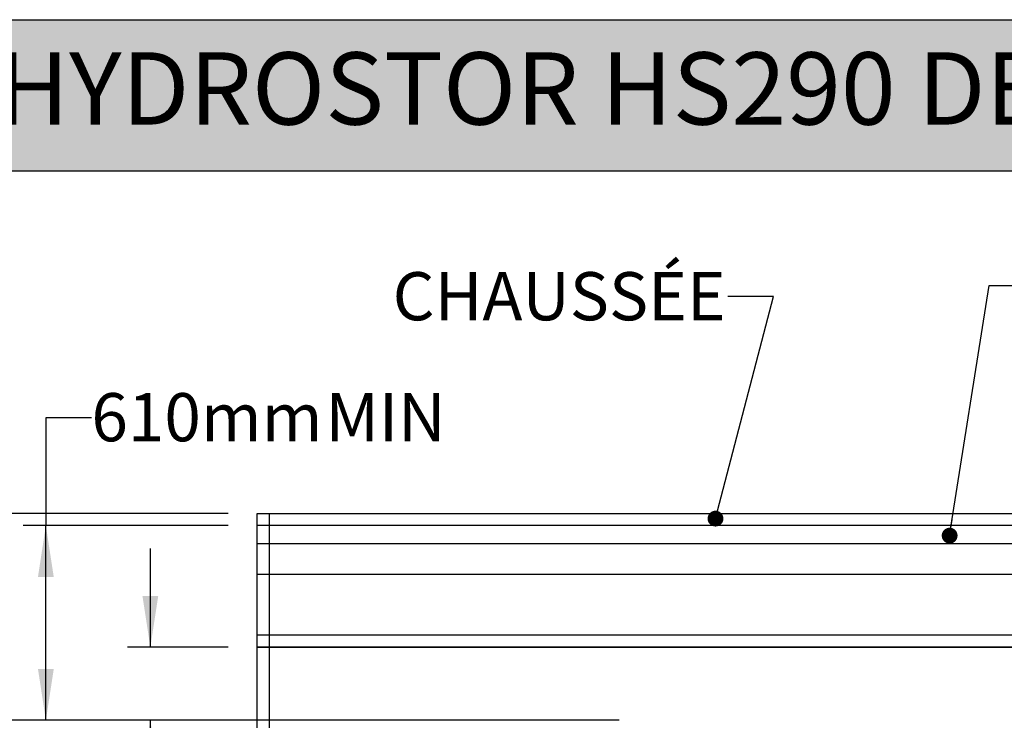
# Model space of a CAD drawing. Units: millimetres. Extents: x 948 to 40071, y 666 to 24284.
# Drawn here: x 3023 to 7132, y 21360 to 24284 of the extents above; entities that cross this region are included whole.
import ezdxf

# ---------------------------------------------------------------- set-up
doc = ezdxf.new("R2010")
doc.units = ezdxf.units.MM
doc.header["$LTSCALE"] = 95
doc.layers.add('FORMAT', color=7, linetype='Continuous')
doc.styles.add('SLDTEXTSTYLE1', font='TXT', dxfattribs={"width": 0.7})
doc.dimstyles.new('SLDDIMSTYLE1', dxfattribs={"dimtxt": 0.18, "dimasz": 65.996581, "dimexe": 0, "dimexo": 0.0625, "dimgap": 0, "dimtad": 0, "dimtih": 1, "dimtoh": 1, "dimdec": 0, "dimrnd": 1e-09, "dimzin": 0, "dimdsep": 46, "dimtxsty": 'Standard', "dimblk1": 'DOT', "dimblk2": 'DOT', "dimsah": 1, "dimcen": 0.09, "dimadec": 0, "dimazin": 0, "dimtfac": 65.996581, "dimtdec": 0, "dimtofl": 0, "dimtmove": 0, "dimatfit": 3, "dimldrblk": 'DOT', "dimfxl": 1, "dimfrac": 2, "dimtolj": 1, "dimtzin": 0, "dimarcsym": 0})
doc.dimstyles.new('SLDDIMSTYLE2', dxfattribs={"dimtxt": 214.488889, "dimasz": 214.488889, "dimexe": 0, "dimexo": 0.0625, "dimgap": 53.622222, "dimtad": 0, "dimtih": 1, "dimtoh": 1, "dimdec": 0, "dimrnd": 1e-09, "dimzin": 12, "dimdsep": 46, "dimtxsty": 'SLDTEXTSTYLE1', "dimsah": 1, "dimcen": 0.09, "dimadec": 0, "dimazin": 3, "dimtfac": 1, "dimtdec": 0, "dimtofl": 0, "dimtmove": 0, "dimatfit": 3, "dimfxl": 1, "dimfrac": 2, "dimtolj": 1, "dimtzin": 12, "dimarcsym": 0})
doc.dimstyles.new('SLDDIMSTYLE3', dxfattribs={"dimtxt": 214.488889, "dimasz": 214.488889, "dimexe": 0, "dimexo": 0.0625, "dimgap": 53.622222, "dimtad": 0, "dimtih": 1, "dimtoh": 1, "dimdec": 0, "dimrnd": 1e-09, "dimzin": 12, "dimdsep": 46, "dimtxsty": 'SLDTEXTSTYLE1', "dimsah": 1, "dimcen": 0.09, "dimadec": 0, "dimazin": 3, "dimtfac": 1, "dimtdec": 0, "dimtmove": 0, "dimatfit": 0, "dimfxl": 1, "dimfrac": 2, "dimtolj": 1, "dimtzin": 12, "dimarcsym": 0})

# ---------------------------------------------------------------- blocks, each defined once
blk = doc.blocks.new('_D_6')
at = {"layer": 'FORMAT', "color": 7}
for p, q in [((3568.7, 21664.4), (3568.7, 22076.8)), ((3893.8, 21664.4), (3473.7, 21664.4)), ((5525.7, 21359.6), (3473.7, 21359.6)), ((3568.7, 21044.1), (3568.7, 21359.6)), ((3378.7, 21044.1), (3568.7, 21044.1))]:
    blk.add_line(p, q, dxfattribs=at)
for points in [[(3568.7, 21664.4), (3601.7, 21878.9), (3535.7, 21878.9)], [(3568.7, 21359.6), (3535.7, 21145.1), (3601.7, 21145.1)]]:
    blk.add_solid(points, dxfattribs=at)
at = {"layer": 'FORMAT', "color": 7, "char_height": 201.08, "attachment_point": 1, "style": 'SLDTEXTSTYLE1'}
for s, insert in [('305mm', (1860.9, 21146.9)), ('MIN', (2837.2, 21146.9))]:
    blk.add_mtext(s, dxfattribs=dict(at, insert=insert))
blk = doc.blocks.new('_D_7')
at = {"layer": 'FORMAT', "color": 7}
for p, q in [((2520.2, 22621.2), (2710.2, 22621.2)), ((2710.2, 22621.2), (2710.2, 22223.2)), ((3893.8, 22223.2), (2615.2, 22223.2)), ((2710.2, 22223.2), (2710.2, 21359.6)), ((5525.7, 21359.6), (2615.2, 21359.6))]:
    blk.add_line(p, q, dxfattribs=at)
for points in [[(2710.2, 22223.2), (2677.2, 22008.7), (2743.2, 22008.7)], [(2710.2, 21359.6), (2743.2, 21574.1), (2677.2, 21574.1)]]:
    blk.add_solid(points, dxfattribs=at)
at = {"layer": 'FORMAT', "color": 7, "char_height": 201.08, "attachment_point": 1, "style": 'SLDTEXTSTYLE1'}
for s, insert in [('2.438m', (1012.9, 22724)), ('MAX', (1974.2, 22724))]:
    blk.add_mtext(s, dxfattribs=dict(at, insert=insert))
blk = doc.blocks.new('_D_8')
at = {"layer": 'FORMAT', "color": 7}
for p, q in [((3322.7, 22622.4), (3132.7, 22622.4)), ((3132.7, 22622.4), (3132.7, 22172.4)), ((3893.8, 22172.4), (3037.7, 22172.4)), ((3132.7, 21359.6), (3132.7, 22172.4)), ((5525.7, 21359.6), (3037.7, 21359.6))]:
    blk.add_line(p, q, dxfattribs=at)
for points in [[(3132.7, 22172.4), (3099.7, 21957.9), (3165.7, 21957.9)], [(3132.7, 21359.6), (3165.7, 21574.1), (3099.7, 21574.1)]]:
    blk.add_solid(points, dxfattribs=at)
at = {"layer": 'FORMAT', "color": 7, "char_height": 201.08, "attachment_point": 1, "style": 'SLDTEXTSTYLE1'}
for s, insert in [('610mm', (3322.7, 22725.2)), ('MIN', (4299.4, 22725.2))]:
    blk.add_mtext(s, dxfattribs=dict(at, insert=insert))
blk = doc.blocks.new('_Dot')
at = {"color": 0, "linetype": 'ByBlock', "lineweight": -2}
blk.add_line((-0.5, 0), (-1, 0), dxfattribs=at)
at = {"color": 0, "linetype": 'ByBlock', "const_width": 0.5}
blk.add_lwpolyline([(-0.25, 0, 1), (0.25, 0, 1)], format="xyb", close=True, dxfattribs=at)

msp = doc.modelspace()

# ---------------------------------------------------------------- hatches: boundary and pattern name
at = {"layer": 'FORMAT', "true_color": 0x6c6f70}
msp.add_hatch(color=8, dxfattribs=at).paths.add_polyline_path([(36587.34, 23653.11), (36587.34, 24283.89), (947.69, 24283.89), (947.69, 23653.11)], flags=0)

# ---------------------------------------------------------------- linework, layer by layer
at = {"color": 7, "linetype": 'Continuous', "lineweight": 25}
for p, q in [((4014.44, 22172.37), (4014.44, 22223.17)), ((4014.44, 22223.17), (11105.45, 22223.17)), ((4065.24, 21969.17), (4065.24, 22223.17)), ((11105.45, 22172.37), (4014.44, 22172.37)), ((4014.44, 22096.17), (4014.44, 22172.37)), ((4014.44, 21969.17), (4014.44, 22096.17)), ((11105.45, 22096.17), (4014.44, 22096.17)), ((4014.44, 21715.17), (4014.44, 21969.17)), ((4014.44, 21969.17), (11105.45, 21969.17)), ((4065.24, 21715.17), (4065.24, 21969.17)), ((11105.45, 21715.17), (4014.44, 21715.17)), ((4014.44, 21664.37), (4014.44, 21715.17)), ((4065.24, 19568.87), (4065.24, 21715.17)), ((11105.45, 21664.37), (4014.44, 21664.37)), ((4014.44, 21664.37), (4065.24, 21664.37)), ((4014.44, 19568.87), (4014.44, 21664.37)), ((4065.24, 21664.37), (11105.45, 21664.37))]:
    msp.add_line(p, q, dxfattribs=at)
at = {"layer": 'FORMAT', "color": 8, "true_color": 0x6c6f70}
for p, q in [((947.69, 24283.89), (36587.34, 24283.89)), ((947.69, 23653.11), (36587.34, 23653.11))]:
    msp.add_line(p, q, dxfattribs=at)

# ---------------------------------------------------------------- texts
at = {"color": 7, "linetype": 'Continuous', "lineweight": 0, "true_color": 0xfeffff, "insert": (1063.94, 24147.59), "char_height": 301.625, "attachment_point": 1, "style": 'SLDTEXTSTYLE1'}
msp.add_mtext('SYSTÈME HYDROSTOR HS290 DE SOLENO AVEC UNITÉ DE PRÉTRAITEMENT', dxfattribs=at)
at = {"layer": 'FORMAT', "insert": (4579.8, 23230.15), "char_height": 201.083, "attachment_point": 1, "style": 'SLDTEXTSTYLE1'}
msp.add_mtext('CHAUSSÉE', dxfattribs=at)

# ---------------------------------------------------------------- dimensions: what is measured, and where the dimension line sits
at = {"layer": 'FORMAT', "color": 7}
for base, p1, p2, text, dimstyle, picture, middle in [((2710.24, 21359.57), (4014.44, 22223.17), (5646.39, 21359.57), '<> MAX', 'SLDDIMSTYLE2', '_D_7', (2710.24, 22621.19)), ((3132.74, 22172.37), (5646.39, 21359.57), (4014.44, 22172.37), '<> MIN', 'SLDDIMSTYLE2', '_D_8', (3132.74, 22622.37)), ((3568.73, 21359.57), (4014.44, 21664.37), (5646.39, 21359.57), '<> MIN', 'SLDDIMSTYLE3', '_D_6', (3568.73, 21044.09))]:
    dim = msp.add_linear_dim(base=base, p1=p1, p2=p2, angle=90, text=text, dimstyle=dimstyle, dxfattribs=at)
    dim.commit()
    dim.dimension.update_dxf_attribs({"geometry": picture, "text_midpoint": middle, "dimtype": 160})

# ---------------------------------------------------------------- leaders
at = {"layer": 'FORMAT'}
for points in [[(6904.17, 22130.47), (7069.27, 23174.03), (7259.27, 23174.03)], [(5927.07, 22201.42), (6169.03, 23127.88), (5979.03, 23127.88)]]:
    msp.add_leader(points, dimstyle='SLDDIMSTYLE1', dxfattribs=at)

doc.saveas('drawing.dxf')
